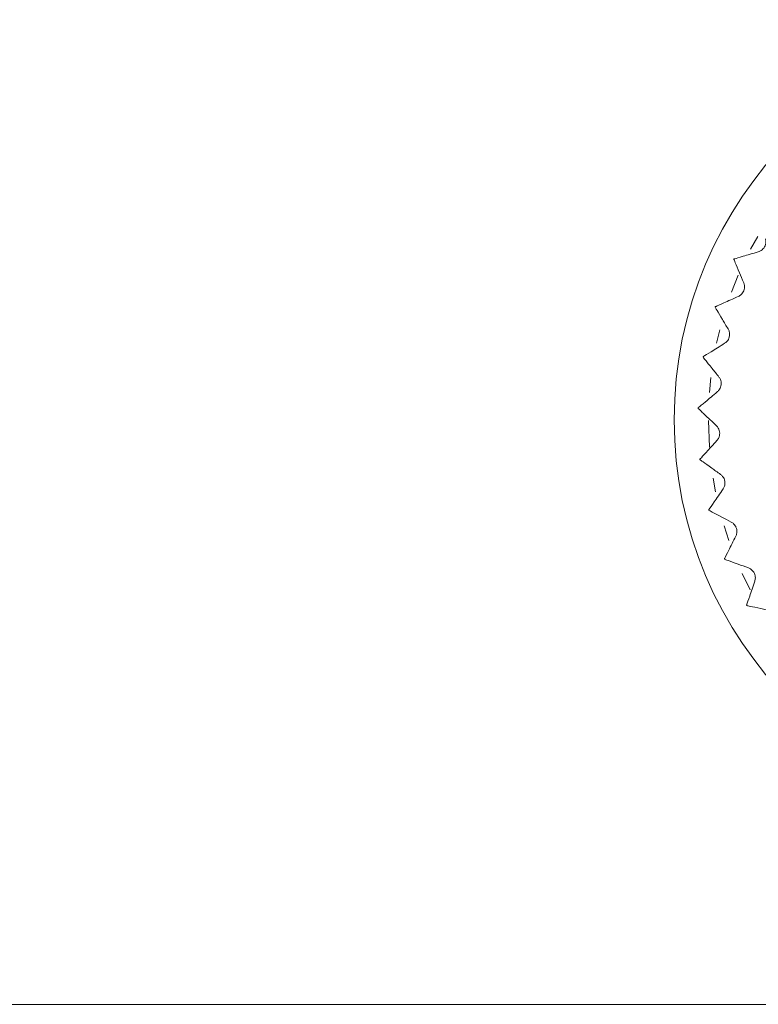
# Model space of a CAD drawing. Units: millimetres. Extents: x 17 to 410, y 7 to 290.
# Drawn here: x 138 to 147, y 57 to 70 of the extents above; entities that cross this region are included whole.
import ezdxf

# ---------------------------------------------------------------- set-up
doc = ezdxf.new("R2010")
doc.units = ezdxf.units.MM

msp = doc.modelspace()

# ---------------------------------------------------------------- linework, layer by layer
at = {"color": 7, "linetype": 'Continuous', "lineweight": 15}
for p, q in [((147.256, 66.944), (147.166, 66.781)), ((147.009, 66.452), (146.923, 66.239)), ((146.774, 65.761), (146.734, 65.59)), ((146.662, 65.155), (146.644, 64.965)), ((146.631, 64.612), (146.644, 64.276)), ((146.691, 63.88), (146.722, 63.709)), ((146.83, 63.277), (146.891, 63.091)), ((147.059, 62.677), (147.16, 62.47)), ((161.131, 57.22), (125.398, 57.22))]:
    msp.add_line(p, q, dxfattribs=at)
msp.add_circle((151.265, 64.62), 5.067, dxfattribs=at)
for start, end in [(154.6974, 154.7716), (162.5235, 162.5977), (170.3495, 170.4238), (178.1756, 178.2499), (186.0017, 186.076), (193.8278, 193.9021), (201.6539, 201.7282), (209.48, 209.5543)]:
    msp.add_arc((151.265, 64.62), 4.767, start, end, dxfattribs=at)
for points, knots in [([(147.354, 66.911), (147.356, 66.899), (147.36, 66.878), (147.355, 66.842), (147.342, 66.81), (147.322, 66.783), (147.295, 66.76), (147.275, 66.753), (147.263, 66.748)], [0, 0, 0, 0, 0.1962339, 0.3529543, 0.5106416, 0.6471428, 0.7836632, 1, 1, 1, 1]), ([(147.263, 66.748), (147.193, 66.728), (147.054, 66.687), (146.965, 66.66), (146.957, 66.658), (146.955, 66.658)], [0, 0, 0, 0, 0.412219, 0.827264, 1, 1, 1, 1]), ([(146.953, 66.652), (146.957, 66.643), (146.964, 66.625), (147.015, 66.505), (147.059, 66.401), (147.078, 66.357)], [0, 0, 0, 0, 0.366455, 0.731908, 1, 1, 1, 1]), ([(147.078, 66.357), (147.082, 66.346), (147.089, 66.326), (147.089, 66.289), (147.081, 66.255), (147.065, 66.226), (147.041, 66.2), (147.022, 66.19), (147.01, 66.183)], [0, 0, 0, 0, 0.19625, 0.352975, 0.510663, 0.647167, 0.783678, 1, 1, 1, 1]), ([(147.01, 66.183), (146.944, 66.154), (146.812, 66.094), (146.727, 66.056), (146.72, 66.053), (146.718, 66.052)], [0, 0, 0, 0, 0.412228, 0.827268, 1, 1, 1, 1]), ([(146.716, 66.046), (146.721, 66.037), (146.731, 66.021), (146.798, 65.909), (146.856, 65.812), (146.881, 65.771)], [0, 0, 0, 0, 0.366455, 0.731907, 1, 1, 1, 1]), ([(146.881, 65.771), (146.886, 65.76), (146.896, 65.741), (146.901, 65.705), (146.897, 65.67), (146.885, 65.639), (146.865, 65.61), (146.848, 65.597), (146.837, 65.59)], [0, 0, 0, 0, 0.196271, 0.352978, 0.510668, 0.647174, 0.78369, 1, 1, 1, 1]), ([(146.837, 65.59), (146.776, 65.551), (146.653, 65.474), (146.574, 65.425), (146.567, 65.421), (146.565, 65.419)], [0, 0, 0, 0, 0.4122339, 0.8272708, 1, 1, 1, 1]), ([(146.564, 65.413), (146.571, 65.406), (146.583, 65.39), (146.664, 65.289), (146.735, 65.201), (146.765, 65.163)], [0, 0, 0, 0, 0.366455, 0.731908, 1, 1, 1, 1]), ([(146.765, 65.163), (146.772, 65.154), (146.784, 65.136), (146.794, 65.101), (146.795, 65.066), (146.787, 65.034), (146.771, 65.002), (146.756, 64.987), (146.746, 64.978)], [0, 0, 0, 0, 0.196267, 0.352979, 0.510668, 0.647171, 0.783689, 1, 1, 1, 1]), ([(146.746, 64.978), (146.691, 64.931), (146.58, 64.838), (146.508, 64.779), (146.502, 64.774), (146.5, 64.772)], [0, 0, 0, 0, 0.412234, 0.827271, 1, 1, 1, 1]), ([(146.5, 64.766), (146.507, 64.759), (146.522, 64.746), (146.616, 64.656), (146.698, 64.578), (146.733, 64.546)], [0, 0, 0, 0, 0.366455, 0.731907, 1, 1, 1, 1]), ([(146.733, 64.546), (146.741, 64.537), (146.755, 64.521), (146.77, 64.487), (146.776, 64.453), (146.772, 64.42), (146.761, 64.387), (146.748, 64.369), (146.74, 64.359)], [0, 0, 0, 0, 0.196263, 0.35298, 0.510668, 0.647168, 0.783688, 1, 1, 1, 1]), ([(146.74, 64.359), (146.691, 64.306), (146.594, 64.199), (146.531, 64.129), (146.526, 64.124), (146.524, 64.122)], [0, 0, 0, 0, 0.412231, 0.827271, 1, 1, 1, 1]), ([(146.525, 64.116), (146.533, 64.11), (146.549, 64.099), (146.654, 64.023), (146.746, 63.957), (146.785, 63.929)], [0, 0, 0, 0, 0.366455, 0.731907, 1, 1, 1, 1]), ([(146.785, 63.929), (146.794, 63.922), (146.811, 63.908), (146.83, 63.877), (146.84, 63.843), (146.842, 63.81), (146.835, 63.775), (146.824, 63.757), (146.817, 63.745)], [0, 0, 0, 0, 0.196246, 0.35297, 0.510658, 0.647157, 0.783671, 1, 1, 1, 1]), ([(146.817, 63.745), (146.777, 63.686), (146.695, 63.566), (146.642, 63.489), (146.637, 63.483), (146.636, 63.481)], [0, 0, 0, 0, 0.412224, 0.827264, 1, 1, 1, 1]), ([(146.638, 63.475), (146.646, 63.471), (146.664, 63.461), (146.779, 63.401), (146.879, 63.348), (146.921, 63.326)], [0, 0, 0, 0, 0.366454, 0.731906, 1, 1, 1, 1]), ([(146.921, 63.326), (146.931, 63.319), (146.949, 63.308), (146.973, 63.28), (146.988, 63.248), (146.993, 63.215), (146.991, 63.18), (146.983, 63.16), (146.978, 63.148)], [0, 0, 0, 0, 0.1962164, 0.3529423, 0.5106375, 0.6471349, 0.7836525, 1, 1, 1, 1]), ([(146.978, 63.148), (146.946, 63.083), (146.881, 62.954), (146.839, 62.87), (146.835, 62.864), (146.834, 62.861)], [0, 0, 0, 0, 0.412211, 0.827257, 1, 1, 1, 1]), ([(146.837, 62.856), (146.846, 62.852), (146.865, 62.846), (146.986, 62.801), (147.093, 62.763), (147.138, 62.746)], [0, 0, 0, 0, 0.366455, 0.731908, 1, 1, 1, 1]), ([(147.138, 62.746), (147.149, 62.741), (147.168, 62.733), (147.195, 62.708), (147.214, 62.678), (147.224, 62.647), (147.227, 62.612), (147.222, 62.591), (147.218, 62.578)], [0, 0, 0, 0, 0.19618, 0.352911, 0.510608, 0.647117, 0.783631, 1, 1, 1, 1]), ([(147.218, 62.578), (147.195, 62.51), (147.148, 62.373), (147.118, 62.284), (147.116, 62.277), (147.115, 62.275)], [0, 0, 0, 0, 0.412197, 0.827244, 1, 1, 1, 1]), ([(147.118, 62.269), (147.128, 62.267), (147.147, 62.263), (147.274, 62.236), (147.385, 62.212), (147.431, 62.202)], [0, 0, 0, 0, 0.366455, 0.731907, 1, 1, 1, 1])]:
    msp.add_open_spline(points, degree=3, knots=knots, dxfattribs=at)

doc.saveas('drawing.dxf')
